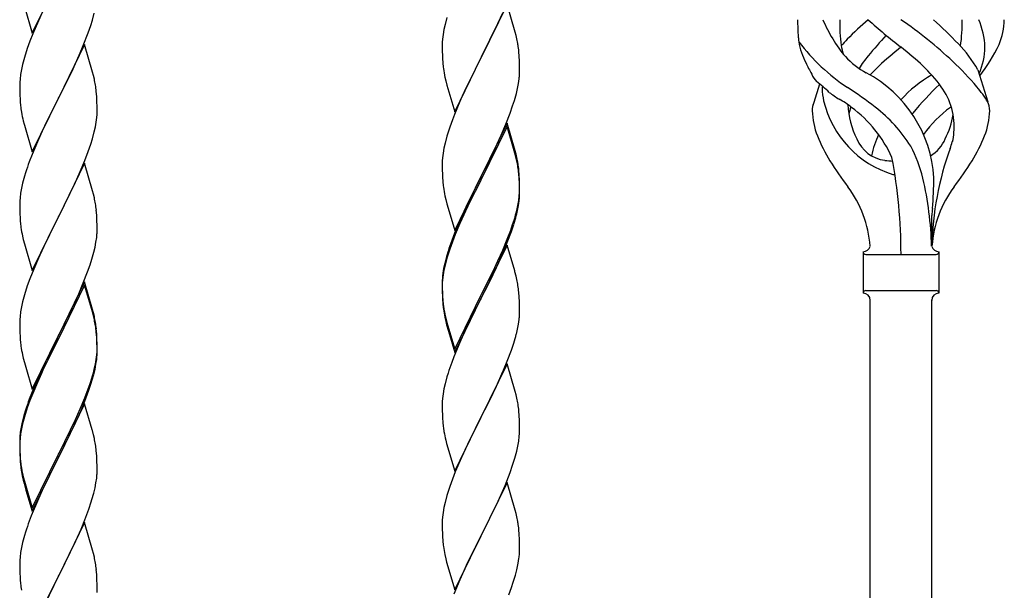
# Model space of a CAD drawing. Units: millimetres. Extents: x 0 to 8280, y 0 to 5795.
# Drawn here: x 6976 to 7249, y 4206 to 4364 of the extents above; entities that cross this region are included whole.
import ezdxf

# ---------------------------------------------------------------- set-up
doc = ezdxf.new("R2010")
doc.units = ezdxf.units.MM
doc.layers.add('YKK_A1', color=4, linetype='Continuous', lineweight=30)

msp = doc.modelspace()

# ---------------------------------------------------------------- linework, layer by layer
at = {"layer": 'YKK_A1', "linetype": 'Continuous'}
for p, q in [((6979.94, 4360.12), (6987.16, 4374.98)), ((7111.39, 4368.07), (7104.16, 4353.21)), ((7113.65, 4360.43), (7111.39, 4368.07)), ((6977.74, 4367.52), (6979.94, 4360.12)), ((6982.66, 4365.86), (6981.33, 4362.92)), ((6996.57, 4363.71), (6997.09, 4365.64)), ((7108.89, 4362.82), (7110.21, 4365.78)), ((6981.33, 4362.92), (6980.06, 4359.9)), ((6996.11, 4362.23), (6996.57, 4363.71)), ((7094.24, 4362.55), (7093.93, 4361.16)), ((7094.76, 4364.48), (7094.24, 4362.55)), ((7104.33, 4353.54), (7108.89, 4362.82)), ((6980.06, 4359.9), (6979.27, 4357.87)), ((6994.06, 4356.69), (6995.43, 4360.23)), ((6995.43, 4360.23), (6996.11, 4362.23)), ((7093.69, 4359.8), (7093.53, 4358.51)), ((7093.93, 4361.16), (7093.69, 4359.8)), ((7113.9, 4359.47), (7113.65, 4360.43)), ((6979.27, 4357.87), (6978.55, 4355.85)), ((7093.47, 4357.68), (7093.44, 4356.88)), ((7093.53, 4358.51), (7093.47, 4357.68)), ((7114.12, 4358.53), (7113.9, 4359.47)), ((6978.55, 4355.85), (6977.76, 4353.37)), ((6994.39, 4356.97), (6987.16, 4342.11)), ((6991.89, 4351.71), (6993.21, 4354.67)), ((6993.21, 4354.67), (6994.06, 4356.69)), ((6996.65, 4349.32), (6994.39, 4356.97)), ((7093.44, 4356.88), (7093.46, 4355.02)), ((7093.46, 4355.02), (7093.49, 4354.01)), ((7114.77, 4353.67), (7114.66, 4355.08)), ((6977.76, 4353.37), (6977.24, 4351.45)), ((6991.22, 4350.28), (6991.89, 4351.71)), ((7093.49, 4354.01), (7093.54, 4353.07)), ((7093.54, 4353.07), (7093.62, 4351.9)), ((7096.94, 4338.35), (7104.16, 4353.21)), ((7104, 4352.88), (7102.28, 4349.5)), ((7104.16, 4353.21), (7104, 4352.88)), ((7104.16, 4353.21), (7104.33, 4353.54)), ((7114.83, 4352.43), (7114.77, 4353.67)), ((7114.88, 4350.7), (7114.83, 4352.43)), ((6976.93, 4350.05), (6976.69, 4348.7)), ((6977.24, 4351.45), (6976.93, 4350.05)), ((6990.11, 4347.98), (6991.22, 4350.28)), ((6996.9, 4348.37), (6996.65, 4349.32)), ((7102.28, 4349.5), (7100.11, 4345.05)), ((7114.86, 4348.75), (7114.88, 4349.55)), ((7114.88, 4349.55), (7114.88, 4350.7)), ((7241.78, 4350.01), (7244.55, 4341.08)), ((6976.47, 4346.57), (6976.44, 4345.77)), ((6976.53, 4347.4), (6976.47, 4346.57)), ((6976.69, 4348.7), (6976.53, 4347.4)), ((6987.33, 4342.44), (6990.11, 4347.98)), ((6997.12, 4347.43), (6996.9, 4348.37)), ((7094.21, 4347.9), (7094.42, 4346.96)), ((7094.42, 4346.96), (7094.74, 4345.76)), ((7114.3, 4344.81), (7114.57, 4346.18)), ((7114.57, 4346.18), (7114.76, 4347.5)), ((6976.44, 4345.77), (6976.46, 4343.91)), ((6976.46, 4343.91), (6976.49, 4342.9)), ((6997.77, 4342.56), (6997.66, 4343.97)), ((7094.74, 4345.76), (7096.94, 4338.35)), ((7100.11, 4345.05), (7098.99, 4342.64)), ((7113.42, 4341.46), (7113.97, 4343.4)), ((7113.97, 4343.4), (7114.3, 4344.81)), ((7197.96, 4346.03), (7196.39, 4340.94)), ((6976.49, 4342.9), (6976.54, 4341.96)), ((6976.54, 4341.96), (6976.62, 4340.8)), ((6979.94, 4327.25), (6987.16, 4342.11)), ((6987, 4341.78), (6984, 4335.79)), ((6987.16, 4342.11), (6987, 4341.78)), ((6987.16, 4342.11), (6987.33, 4342.44)), ((6997.83, 4341.32), (6997.77, 4342.56)), ((6997.88, 4339.59), (6997.83, 4341.32)), ((7098.33, 4341.16), (7096.86, 4337.63)), ((7098.99, 4342.64), (7098.33, 4341.16)), ((7112.95, 4339.97), (7113.42, 4341.46)), ((6976.79, 4339.21), (6976.93, 4338.22)), ((6997.86, 4337.64), (6997.88, 4338.44)), ((6997.88, 4338.44), (6997.88, 4339.59)), ((7111.06, 4334.92), (7112.24, 4337.96)), ((7112.24, 4337.96), (7112.95, 4339.97)), ((6977.42, 4335.85), (6977.67, 4334.9)), ((6984, 4335.79), (6982.66, 4332.99)), ((6997.4, 4334.17), (6997.64, 4335.52)), ((6997.64, 4335.52), (6997.8, 4336.81)), ((6997.8, 4336.81), (6997.86, 4337.64)), ((7096.27, 4336.11), (7095.55, 4334.09)), ((7096.86, 4337.63), (7096.27, 4336.11)), ((7111.39, 4335.2), (7104.16, 4320.34)), ((7113.65, 4327.56), (7111.39, 4335.2)), ((6977.67, 4334.9), (6977.74, 4334.65)), ((6977.74, 4334.65), (6979.94, 4327.25)), ((6982.66, 4332.99), (6981.33, 4330.05)), ((6996.57, 4330.84), (6997.09, 4332.77)), ((6997.09, 4332.77), (6997.4, 4334.17)), ((7095.55, 4334.09), (7094.76, 4331.61)), ((7111.39, 4334.29), (7104.16, 4319.43)), ((7109.78, 4331.91), (7111.06, 4334.92)), ((7113.59, 4326.89), (7111.39, 4334.29)), ((6981.33, 4330.05), (6979.86, 4326.52)), ((6996.11, 4329.37), (6996.57, 4330.84)), ((7094.76, 4331.61), (7094.24, 4329.68)), ((7108.67, 4329.47), (7109.78, 4331.91)), ((6994.47, 4324.83), (6995.43, 4327.36)), ((6995.43, 4327.36), (6996.11, 4329.37)), ((7093.93, 4328.29), (7093.69, 4326.93)), ((7094.24, 4329.68), (7093.93, 4328.29)), ((7106.05, 4324.06), (7108, 4328.04)), ((7108, 4328.04), (7108.67, 4329.47)), ((7113.9, 4326.6), (7113.65, 4327.56)), ((6979.86, 4326.52), (6979.09, 4324.49)), ((6993.21, 4321.8), (6994.47, 4324.83)), ((7093.47, 4324.81), (7093.44, 4324.01)), ((7093.53, 4325.64), (7093.47, 4324.81)), ((7093.69, 4326.93), (7093.53, 4325.64)), ((7113.78, 4326.16), (7113.59, 4326.89)), ((7114.12, 4324.75), (7113.78, 4326.16)), ((7114.12, 4325.66), (7113.9, 4326.6)), ((6994.39, 4324.09), (6987.16, 4309.24)), ((6991.89, 4318.84), (6993.21, 4321.8)), ((6996.65, 4316.45), (6994.39, 4324.09)), ((7093.44, 4324.01), (7093.46, 4322.15)), ((7093.46, 4322.15), (7093.49, 4321.14)), ((7104.33, 4320.68), (7106.05, 4324.06)), ((7114.77, 4320.8), (7114.66, 4322.21)), ((6977.76, 4320.5), (6977.24, 4318.58)), ((6978.06, 4321.49), (6977.76, 4320.5)), ((6987.33, 4309.57), (6991.89, 4318.84)), ((7093.49, 4321.14), (7093.54, 4320.2)), ((7093.54, 4320.2), (7093.62, 4319.03)), ((7096.94, 4305.49), (7104.16, 4320.34)), ((7103.82, 4319.67), (7100.55, 4313.12)), ((7104.16, 4320.34), (7103.82, 4319.67)), ((7104.16, 4319.43), (7103.82, 4318.76)), ((7104.16, 4320.34), (7104.33, 4320.68)), ((7114.77, 4319.88), (7114.66, 4321.29)), ((7114.83, 4319.55), (7114.77, 4320.8)), ((7114.83, 4318.64), (7114.77, 4319.88)), ((7114.88, 4317.83), (7114.83, 4319.55)), ((6976.93, 4317.18), (6976.69, 4315.83)), ((6977.24, 4318.58), (6976.93, 4317.18)), ((6996.9, 4315.5), (6996.65, 4316.45)), ((7103.82, 4318.76), (7101.21, 4313.57)), ((7114.88, 4316.91), (7114.83, 4318.64)), ((7114.86, 4315.88), (7114.88, 4316.68)), ((7114.88, 4316.68), (7114.88, 4317.83)), ((7114.88, 4315.76), (7114.88, 4316.91)), ((6976.47, 4313.7), (6976.44, 4312.91)), ((6976.53, 4314.53), (6976.47, 4313.7)), ((6976.69, 4315.83), (6976.53, 4314.53)), ((6997.12, 4314.56), (6996.9, 4315.5)), ((7094.21, 4315.03), (7094.42, 4314.09)), ((7094.42, 4314.09), (7094.74, 4312.89)), ((7101.21, 4313.57), (7099.89, 4310.79)), ((7114.4, 4312.41), (7114.64, 4313.76)), ((7114.57, 4312.39), (7114.76, 4313.71)), ((7114.64, 4313.76), (7114.8, 4315.05)), ((7114.8, 4315.05), (7114.86, 4315.88)), ((7114.86, 4314.96), (7114.88, 4315.76)), ((6976.44, 4312.91), (6976.46, 4311.04)), ((6976.46, 4311.04), (6976.49, 4310.03)), ((6997.77, 4309.69), (6997.66, 4311.11)), ((7094.74, 4312.89), (7095.1, 4311.62)), ((7095.1, 4311.62), (7096.94, 4305.49)), ((7099.44, 4310.75), (7098.33, 4308.29)), ((7100.55, 4313.12), (7099.44, 4310.75)), ((7099.89, 4310.79), (7099.44, 4309.83)), ((7113.97, 4309.61), (7114.3, 4311.03)), ((7114.09, 4311.01), (7114.4, 4312.41)), ((7114.3, 4311.03), (7114.57, 4312.39)), ((6976.49, 4310.03), (6976.54, 4309.09)), ((6976.54, 4309.09), (6976.62, 4307.93)), ((6979.94, 4294.38), (6987.16, 4309.24)), ((6987, 4308.91), (6985.28, 4305.52)), ((6987.16, 4309.24), (6987, 4308.91)), ((6987.16, 4309.24), (6987.33, 4309.57)), ((6997.83, 4308.45), (6997.77, 4309.69)), ((6997.88, 4306.72), (6997.83, 4308.45)), ((7098.33, 4308.29), (7096.86, 4304.76)), ((7099.44, 4309.83), (7098.33, 4307.37)), ((7112.95, 4307.11), (7113.42, 4308.59)), ((7228.99, 4301.11), (7228.99, 4309.64)), ((6985.28, 4305.52), (6983.11, 4301.08)), ((6997.86, 4304.78), (6997.88, 4305.58)), ((6997.88, 4305.58), (6997.88, 4306.72)), ((7098.33, 4307.37), (7097.06, 4304.35)), ((7111.47, 4303.07), (7112.43, 4305.6)), ((7112.43, 4305.6), (7112.95, 4307.11)), ((7112.6, 4305.19), (7113.27, 4307.18)), ((6977.21, 4303.92), (6977.42, 4302.98)), ((6977.42, 4302.98), (6977.74, 4301.78)), ((6997.57, 4302.21), (6997.76, 4303.52)), ((7096.86, 4304.76), (7096.09, 4302.73)), ((7097.06, 4304.35), (7096.27, 4302.32)), ((7110.21, 4300.04), (7111.47, 4303.07)), ((7111.47, 4302.15), (7112.6, 4305.19)), ((6977.74, 4301.78), (6979.94, 4294.38)), ((6983.11, 4301.08), (6981.99, 4298.67)), ((6996.97, 4299.43), (6997.3, 4300.84)), ((6997.3, 4300.84), (6997.57, 4302.21)), ((7095.55, 4300.3), (7094.76, 4297.83)), ((7096.27, 4302.32), (7095.55, 4300.3)), ((7111.39, 4301.42), (7104.16, 4286.56)), ((7108.89, 4297.08), (7110.21, 4300.04)), ((7110.43, 4299.62), (7111.47, 4302.15)), ((7113.52, 4294.26), (7111.39, 4301.42)), ((6981.33, 4297.18), (6979.86, 4293.65)), ((6981.99, 4298.67), (6981.33, 4297.18)), ((6995.95, 4296), (6996.42, 4297.49)), ((6996.42, 4297.49), (6996.97, 4299.43)), ((7094.62, 4298.25), (7094.13, 4296.35)), ((7094.76, 4297.83), (7094.24, 4295.9)), ((7095.06, 4299.72), (7094.62, 4298.25)), ((7107.55, 4294.25), (7108.89, 4297.08)), ((7108.44, 4295.2), (7109.99, 4298.62)), ((7109.99, 4298.62), (7110.43, 4299.62)), ((7209.99, 4299.61), (7209.99, 4288.11)), ((7210.74, 4298.86), (7230.24, 4298.86)), ((7230.99, 4299.61), (7230.99, 4288.11)), ((6995.24, 4293.99), (6995.95, 4296)), ((7093.84, 4294.96), (7093.62, 4293.63)), ((7093.93, 4294.5), (7093.69, 4293.15)), ((7094.13, 4296.35), (7093.84, 4294.96)), ((7094.24, 4295.9), (7093.93, 4294.5)), ((7107.55, 4293.33), (7108.44, 4295.2)), ((6979.27, 4292.13), (6978.55, 4290.11)), ((6979.86, 4293.65), (6979.27, 4292.13)), ((6994.06, 4290.95), (6995.24, 4293.99)), ((7093.49, 4292.35), (7093.45, 4291.54)), ((7093.53, 4291.85), (7093.47, 4291.02)), ((7093.69, 4293.15), (7093.53, 4291.85)), ((7104.33, 4287.81), (7107.55, 4294.25)), ((7106.05, 4290.28), (7107.55, 4293.33)), ((7113.59, 4294.02), (7113.52, 4294.26)), ((7113.9, 4292.82), (7113.59, 4294.02)), ((7114.12, 4291.88), (7113.9, 4292.82)), ((6978.55, 4290.11), (6977.76, 4287.64)), ((6994.39, 4291.23), (6987.16, 4276.37)), ((6994.39, 4290.31), (6987.16, 4275.46)), ((6992.78, 4287.94), (6994.06, 4290.95)), ((6996.65, 4283.58), (6994.39, 4291.23)), ((6996.59, 4282.91), (6994.39, 4290.31)), ((7093.45, 4291.54), (7093.44, 4291.14)), ((7093.44, 4291.14), (7093.46, 4289.28)), ((7093.47, 4291.02), (7093.44, 4290.22)), ((7093.44, 4290.22), (7093.46, 4288.36)), ((7093.46, 4289.28), (7093.49, 4288.27)), ((7104.33, 4286.89), (7106.05, 4290.28)), ((7210.74, 4288.86), (7230.24, 4288.86)), ((6977.76, 4287.64), (6977.24, 4285.71)), ((6991.67, 4285.49), (6992.78, 4287.94)), ((7093.46, 4288.36), (7093.49, 4287.35)), ((7093.49, 4288.27), (7093.54, 4287.33)), ((7093.49, 4287.35), (7093.54, 4286.41)), ((7093.54, 4287.33), (7093.62, 4286.17)), ((7093.54, 4286.41), (7093.62, 4285.25)), ((7096.94, 4272.62), (7104.16, 4287.47)), ((7096.94, 4271.7), (7104.16, 4286.56)), ((7104, 4286.23), (7101.21, 4280.69)), ((7104.16, 4286.56), (7104, 4286.23)), ((7104.16, 4287.47), (7104.33, 4287.81)), ((7104.16, 4286.56), (7104.33, 4286.89)), ((7114.77, 4287.01), (7114.66, 4288.42)), ((7114.83, 4285.77), (7114.77, 4287.01)), ((7211.99, 3926.32), (7211.99, 4286.27)), ((7228.99, 3932.69), (7228.99, 4286.27)), ((7230.99, 4288.11), (7230.99, 4288.11)), ((6976.93, 4284.31), (6976.69, 4282.96)), ((6977.24, 4285.71), (6976.93, 4284.31)), ((6989.05, 4280.09), (6991, 4284.07)), ((6991, 4284.07), (6991.67, 4285.49)), ((6996.9, 4282.63), (6996.65, 4283.58)), ((7093.79, 4284.57), (7093.93, 4283.59)), ((7114.88, 4284.04), (7114.83, 4285.77)), ((7114.88, 4282.89), (7114.88, 4284.04)), ((6976.47, 4280.83), (6976.44, 4280.03)), ((6976.53, 4281.66), (6976.47, 4280.83)), ((6976.69, 4282.96), (6976.53, 4281.66)), ((6996.78, 4282.19), (6996.59, 4282.91)), ((6997.12, 4280.77), (6996.78, 4282.19)), ((6997.12, 4281.69), (6996.9, 4282.63)), ((7094.16, 4281.48), (7094.42, 4280.31)), ((7094.42, 4281.22), (7094.74, 4280.02)), ((7101.21, 4280.69), (7099.66, 4277.44)), ((7114.57, 4279.52), (7114.76, 4280.84)), ((7114.86, 4282.09), (7114.88, 4282.89)), ((6976.44, 4280.03), (6976.46, 4278.17)), ((6976.46, 4278.17), (6976.49, 4277.16)), ((6987.33, 4276.7), (6989.05, 4280.09)), ((6997.77, 4276.82), (6997.66, 4278.24)), ((7094.42, 4280.31), (7094.67, 4279.35)), ((7094.67, 4279.35), (7095.18, 4277.57)), ((7094.74, 4280.02), (7096.94, 4272.62)), ((7113.97, 4276.74), (7114.3, 4278.16)), ((7114.3, 4278.16), (7114.57, 4279.52)), ((6976.49, 4277.16), (6976.54, 4276.22)), ((6976.54, 4276.22), (6976.62, 4275.06)), ((6979.94, 4261.51), (6987.16, 4276.37)), ((6986.82, 4275.7), (6983.55, 4269.14)), ((6987.16, 4276.37), (6986.82, 4275.7)), ((6987.16, 4275.46), (6986.82, 4274.78)), ((6987.16, 4276.37), (6987.33, 4276.7)), ((6997.77, 4275.91), (6997.66, 4277.32)), ((6997.83, 4275.58), (6997.77, 4276.82)), ((6997.83, 4274.66), (6997.77, 4275.91)), ((6997.88, 4273.85), (6997.83, 4275.58)), ((7095.18, 4277.57), (7096.94, 4271.7)), ((7099.66, 4277.44), (7098.33, 4274.5)), ((6986.82, 4274.78), (6984.21, 4269.59)), ((6997.88, 4272.93), (6997.83, 4274.66)), ((6997.86, 4271.91), (6997.88, 4272.71)), ((6997.88, 4272.71), (6997.88, 4273.85)), ((6997.88, 4271.79), (6997.88, 4272.93)), ((7098.33, 4274.5), (7096.66, 4270.46)), ((7112.6, 4272.32), (7113.27, 4274.31)), ((6977.21, 4271.06), (6977.42, 4270.12)), ((6977.42, 4270.12), (6977.74, 4268.92)), ((6997.4, 4268.43), (6997.64, 4269.78)), ((6997.64, 4269.78), (6997.8, 4271.08)), ((6997.8, 4271.08), (6997.86, 4271.91)), ((6997.86, 4270.99), (6997.88, 4271.79)), ((7096.66, 4270.46), (7096.09, 4268.94)), ((7111.47, 4269.28), (7112.6, 4272.32)), ((6977.74, 4268.92), (6978.1, 4267.65)), ((6978.1, 4267.65), (6979.94, 4261.51)), ((6983.55, 4269.14), (6982.44, 4266.77)), ((6984.21, 4269.59), (6982.89, 4266.82)), ((6996.97, 4265.64), (6997.3, 4267.05)), ((6997.09, 4267.03), (6997.4, 4268.43)), ((6997.3, 4267.05), (6997.57, 4268.42)), ((6997.57, 4268.42), (6997.76, 4269.73)), ((7111.39, 4268.55), (7104.16, 4253.69)), ((7110.43, 4266.75), (7111.47, 4269.28)), ((7113.65, 4260.91), (7111.39, 4268.55)), ((6981.33, 4264.31), (6979.86, 4260.78)), ((6982.44, 4266.77), (6981.33, 4264.31)), ((6982.44, 4265.86), (6981.33, 4263.4)), ((6982.89, 4266.82), (6982.44, 4265.86)), ((6995.95, 4263.13), (6996.42, 4264.62)), ((7094.76, 4264.95), (7094.24, 4263.03)), ((7095.06, 4265.94), (7094.76, 4264.95)), ((7108.44, 4262.33), (7109.99, 4265.75)), ((7109.99, 4265.75), (7110.43, 4266.75)), ((6981.33, 4263.4), (6980.06, 4260.37)), ((6994.47, 4259.09), (6995.43, 4261.62)), ((6995.43, 4261.62), (6995.95, 4263.13)), ((6995.6, 4261.21), (6996.27, 4263.21)), ((7093.93, 4261.63), (7093.69, 4260.28)), ((7094.24, 4263.03), (7093.93, 4261.63)), ((7107.55, 4260.46), (7108.44, 4262.33)), ((6979.86, 4260.78), (6979.09, 4258.75)), ((6980.06, 4260.37), (6979.27, 4258.35)), ((6993.21, 4256.06), (6994.47, 4259.09)), ((6994.47, 4258.18), (6995.6, 4261.21)), ((7093.53, 4258.98), (7093.47, 4258.15)), ((7093.69, 4260.28), (7093.53, 4258.98)), ((7106.05, 4257.41), (7107.55, 4260.46)), ((7113.9, 4259.95), (7113.65, 4260.91)), ((7114.12, 4259.01), (7113.9, 4259.95)), ((6978.55, 4256.33), (6977.76, 4253.85)), ((6979.27, 4258.35), (6978.55, 4256.33)), ((6994.39, 4257.44), (6987.16, 4242.58)), ((6993.43, 4255.65), (6994.47, 4258.18)), ((6996.52, 4250.29), (6994.39, 4257.44)), ((7093.47, 4258.15), (7093.44, 4257.35)), ((7093.44, 4257.35), (7093.46, 4255.49)), ((7104.33, 4254.02), (7106.05, 4257.41)), ((6977.62, 4254.28), (6977.13, 4252.37)), ((6977.76, 4253.85), (6977.24, 4251.92)), ((6978.06, 4255.75), (6977.62, 4254.28)), ((6991.44, 4251.23), (6992.99, 4254.65)), ((6991.89, 4253.1), (6993.21, 4256.06)), ((6992.99, 4254.65), (6993.43, 4255.65)), ((7093.46, 4255.49), (7093.49, 4254.48)), ((7093.49, 4254.48), (7093.54, 4253.54)), ((7093.54, 4253.54), (7093.62, 4252.38)), ((7096.94, 4238.83), (7104.16, 4253.69)), ((7104.16, 4253.69), (7103.64, 4252.67)), ((7104.16, 4253.69), (7104.33, 4254.02)), ((7114.77, 4254.14), (7114.66, 4255.56)), ((7114.83, 4252.9), (7114.77, 4254.14)), ((6976.84, 4250.99), (6976.62, 4249.65)), ((6977.13, 4252.37), (6976.84, 4250.99)), ((6977.24, 4251.92), (6976.93, 4250.53)), ((6990.55, 4250.27), (6991.89, 4253.1)), ((6990.55, 4249.36), (6991.44, 4251.23)), ((7093.79, 4250.79), (7093.93, 4249.8)), ((7103.64, 4252.67), (7101, 4247.38)), ((7114.88, 4251.17), (7114.83, 4252.9)), ((7114.88, 4250.03), (7114.88, 4251.17)), ((6976.49, 4248.38), (6976.45, 4247.56)), ((6976.69, 4249.17), (6976.53, 4247.88)), ((6976.93, 4250.53), (6976.69, 4249.17)), ((6987.33, 4243.83), (6990.55, 4250.27)), ((6989.05, 4246.3), (6990.55, 4249.36)), ((6996.59, 4250.04), (6996.52, 4250.29)), ((6996.9, 4248.84), (6996.59, 4250.04)), ((6997.12, 4247.9), (6996.9, 4248.84)), ((7114.64, 4247.1), (7114.8, 4248.4)), ((7114.8, 4248.4), (7114.86, 4249.23)), ((7114.86, 4249.23), (7114.88, 4250.03)), ((6976.45, 4247.56), (6976.44, 4247.17)), ((6976.44, 4247.17), (6976.46, 4245.31)), ((6976.47, 4247.05), (6976.44, 4246.25)), ((6976.44, 4246.25), (6976.46, 4244.39)), ((6976.46, 4245.31), (6976.49, 4244.3)), ((6976.53, 4247.88), (6976.47, 4247.05)), ((6987.33, 4242.91), (6989.05, 4246.3)), ((7094.42, 4247.43), (7094.67, 4246.48)), ((7094.67, 4246.48), (7096.94, 4238.83)), ((7101, 4247.38), (7099.89, 4245.05)), ((7114.09, 4244.35), (7114.4, 4245.75)), ((7114.4, 4245.75), (7114.64, 4247.1)), ((6976.46, 4244.39), (6976.49, 4243.38)), ((6976.49, 4244.3), (6976.54, 4243.36)), ((6976.49, 4243.38), (6976.54, 4242.44)), ((6976.54, 4243.36), (6976.62, 4242.19)), ((6979.94, 4228.64), (6987.16, 4243.5)), ((6979.94, 4227.73), (6987.16, 4242.58)), ((6987.16, 4242.58), (6987, 4242.25)), ((6987.16, 4243.5), (6987.33, 4243.83)), ((6987.16, 4242.58), (6987.33, 4242.91)), ((6997.77, 4243.04), (6997.66, 4244.45)), ((6997.83, 4241.79), (6997.77, 4243.04)), ((7098.77, 4242.63), (7097.06, 4238.61)), ((7099.89, 4245.05), (7098.77, 4242.63)), ((7113.57, 4242.43), (7114.09, 4244.35)), ((6976.54, 4242.44), (6976.62, 4241.27)), ((6976.79, 4240.6), (6976.93, 4239.61)), ((6987, 4242.25), (6984.21, 4236.72)), ((6997.88, 4240.06), (6997.83, 4241.79)), ((6997.88, 4238.92), (6997.88, 4240.06)), ((7112.24, 4238.44), (7112.95, 4240.45)), ((7112.95, 4240.45), (7113.57, 4242.43)), ((6977.16, 4237.51), (6977.42, 4236.33)), ((6977.42, 4237.25), (6977.74, 4236.05)), ((6997.86, 4238.12), (6997.88, 4238.92)), ((7097.06, 4238.61), (7096.27, 4236.58)), ((7110.85, 4234.89), (7112.24, 4238.44)), ((6977.42, 4236.33), (6977.67, 4235.37)), ((6977.67, 4235.37), (6978.18, 4233.6)), ((6977.74, 4236.05), (6979.94, 4228.64)), ((6984.21, 4236.72), (6982.66, 4233.47)), ((6997.3, 4234.18), (6997.57, 4235.55)), ((6997.57, 4235.55), (6997.76, 4236.86)), ((7095.55, 4234.57), (7094.76, 4232.09)), ((7096.27, 4236.58), (7095.55, 4234.57)), ((7111.39, 4235.68), (7104.16, 4220.82)), ((7109.78, 4232.39), (7110.85, 4234.89)), ((7113.65, 4228.03), (7111.39, 4235.68)), ((6978.18, 4233.6), (6979.94, 4227.73)), ((6982.66, 4233.47), (6981.33, 4230.52)), ((6996.97, 4232.77), (6997.3, 4234.18)), ((7094.76, 4232.09), (7094.24, 4230.16)), ((7108.44, 4229.46), (7109.78, 4232.39)), ((6981.33, 4230.52), (6979.66, 4226.49)), ((6995.6, 4228.34), (6996.27, 4230.34)), ((7094.24, 4230.16), (7093.93, 4228.77)), ((7104.33, 4221.15), (7108.44, 4229.46)), ((6979.66, 4226.49), (6979.09, 4224.97)), ((6994.47, 4225.31), (6995.6, 4228.34)), ((7093.69, 4227.41), (7093.53, 4226.12)), ((7093.93, 4228.77), (7093.69, 4227.41)), ((7113.9, 4227.08), (7113.65, 4228.03)), ((7114.12, 4226.14), (7113.9, 4227.08)), ((6994.39, 4224.58), (6987.16, 4209.71)), ((6993.43, 4222.78), (6994.47, 4225.31)), ((6996.65, 4216.93), (6994.39, 4224.58)), ((7093.47, 4225.29), (7093.44, 4224.49)), ((7093.44, 4224.49), (7093.46, 4222.63)), ((7093.53, 4226.12), (7093.47, 4225.29)), ((6977.76, 4220.98), (6977.24, 4219.05)), ((6978.06, 4221.96), (6977.76, 4220.98)), ((6991.44, 4218.36), (6992.99, 4221.78)), ((6992.99, 4221.78), (6993.43, 4222.78)), ((7093.46, 4222.63), (7093.49, 4221.62)), ((7093.49, 4221.62), (7093.54, 4220.68)), ((7093.54, 4220.68), (7093.62, 4219.51)), ((7096.94, 4205.96), (7104.16, 4220.82)), ((7104.16, 4220.82), (7103.82, 4220.15)), ((7104.16, 4220.82), (7104.33, 4221.15)), ((7114.77, 4221.27), (7114.66, 4222.69)), ((7114.83, 4220.03), (7114.77, 4221.27)), ((6977.24, 4219.05), (6976.93, 4217.66)), ((6990.55, 4216.49), (6991.44, 4218.36)), ((7103.82, 4220.15), (7101.21, 4214.96)), ((7114.88, 4218.3), (7114.83, 4220.03)), ((7114.88, 4217.16), (7114.88, 4218.3)), ((6976.69, 4216.3), (6976.53, 4215.01)), ((6976.93, 4217.66), (6976.69, 4216.3)), ((6989.05, 4213.43), (6990.55, 4216.49)), ((6996.9, 4215.98), (6996.65, 4216.93)), ((6997.12, 4215.04), (6996.9, 4215.98)), ((7094.16, 4215.74), (7094.42, 4214.57)), ((6976.47, 4214.18), (6976.44, 4213.38)), ((6976.44, 4213.38), (6976.46, 4211.52)), ((6976.53, 4215.01), (6976.47, 4214.18)), ((6987.33, 4210.04), (6989.05, 4213.43)), ((7094.42, 4214.57), (7094.67, 4213.61)), ((7094.67, 4213.61), (7096.94, 4205.96)), ((7100.11, 4212.66), (7099.44, 4211.22)), ((7101.21, 4214.96), (7100.11, 4212.66)), ((7114.49, 4213.34), (7114.7, 4214.67)), ((6976.46, 4211.52), (6976.49, 4210.51)), ((6976.49, 4210.51), (6976.54, 4209.57)), ((6987.16, 4209.71), (6987.33, 4210.04)), ((6997.77, 4210.17), (6997.66, 4211.58)), ((6997.83, 4208.92), (6997.77, 4210.17)), ((7099.44, 4211.22), (7098.33, 4208.76)), ((7113.11, 4208.08), (7113.71, 4210.04)), ((7113.71, 4210.04), (7114.09, 4211.48)), ((6976.54, 4209.57), (6976.62, 4208.4)), ((6979.94, 4194.85), (6987.16, 4209.71)), ((6986.64, 4208.69), (6984, 4203.4)), ((6987.16, 4209.71), (6986.64, 4208.69)), ((6997.88, 4207.2), (6997.83, 4208.92)), ((6997.88, 4206.05), (6997.88, 4207.2)), ((7098.33, 4208.76), (7096.66, 4204.73)), ((7112.6, 4206.58), (7113.11, 4208.08)), ((6976.79, 4206.81), (6976.93, 4205.82)), ((6997.86, 4205.25), (6997.88, 4206.05)), ((7111.86, 4204.56), (7112.6, 4206.58))]:
    msp.add_line(p, q, dxfattribs=at)
for centre, radius, start, end in [((7247.71, 4363.31), 55.84, 179.4351, 184.3618), ((7235.15, 4378.91), 39.28, 202.5224, 220.0389), ((7244.62, 4362.59), 41.1, 178.2309, 188.2387), ((7265.67, 4299.52), 84.14, 130.1646, 135.5495), ((7315.16, 4479.36), 155.29, 228.0502, 232.4402), ((7149.93, 4261.62), 124.22, 46.8871, 55.3894), ((7143.2, 4267.62), 129.23, 43.8679, 48.133), ((7187.29, 4363.18), 50.14, 352.3645, 0.7741), ((7222.4, 4355.53), 21.34, 1.9948, 22.9867), ((7230.79, 4364.17), 18.31, 336.9167, 359.0458), ((7072.65, 4349.83), 42.37, 9.5672, 11.859), ((7210.17, 4360.62), 18.2, 184.9216, 189.0411), ((7210.17, 4360.62), 18.2, 189.0411, 208.279), ((7237.28, 4392.22), 56.76, 217.4235, 236.1745), ((7230.29, 4334.26), 34.55, 135.584, 139.6347), ((7334.62, 4251.16), 160.39, 137.4914, 140.1943), ((7209.31, 4331.13), 37.56, 30.1723, 43.9069), ((7069.93, 4350.23), 45, 6.1963, 8.4881), ((7219.51, 4358.9), 15.71, 188.0368, 196.7161), ((7275.14, 4286.46), 88.65, 128.0693, 133.2708), ((7165.84, 4286.46), 88.65, 46.7292, 51.9307), ((7225.86, 4356.37), 17.87, 335.4148, 359.6782), ((7208.12, 4375.37), 43.58, 321.6533, 335.054), ((7133.45, 4355.36), 39.98, 184.9569, 187.2487), ((7231.13, 4368.77), 40.61, 204.3999, 209.4396), ((7220.69, 4367.88), 21.13, 222.3572, 242.337), ((7237.08, 4332.47), 33.41, 140.2291, 147.6191), ((7181.88, 4295.58), 77.6, 39.78, 46.974), ((7154.37, 4359.6), 61.29, 188.7199, 191.0117), ((7194.4, 4318), 35.24, 3.3426, 62.133), ((7241.94, 4321.66), 40.26, 133.3208, 138.1049), ((7199.03, 4321.66), 40.26, 35.957, 46.7893), ((6955.65, 4338.72), 42.37, 9.5672, 11.859), ((7083.44, 4350.75), 31.49, 354.0716, 356.3633), ((7202.61, 4351.69), 7.43, 202.7438, 222.1776), ((7171.01, 4312.41), 43.1, 46.606, 52.7238), ((7246.57, 4318), 35.24, 119.9067, 137.75), ((6952.8, 4339.12), 45.12, 6.176, 8.4678), ((7214.61, 4344.29), 15.94, 175.9533, 178.2107), ((7214.14, 4344.83), 15.47, 180.1613, 192.845), ((7252.59, 4416.19), 89.18, 234.3484, 236.4798), ((7136.31, 4239.16), 126.61, 52.5129, 56.7753), ((7292.57, 4281.52), 89.01, 133.6365, 140.6274), ((7216.49, 4334.31), 18.71, 354.7844, 35.9998), ((7214.56, 4322.37), 35.34, 31.9581, 40.2967), ((7016.45, 4344.25), 39.98, 184.9569, 187.2487), ((7201.72, 4338.61), 5.82, 156.4794, 179.6835), ((7201.72, 4338.61), 5.82, 159.067, 179.6835), ((7226.27, 4347.8), 27.95, 193.2449, 253.2986), ((7193.52, 4322.95), 21.29, 51.3508, 62.5261), ((7239.25, 4338.61), 5.82, 0.3165, 26.5547), ((7036.3, 4349.28), 60.39, 190.5595, 192.8513), ((7216.26, 4339.25), 20.37, 181.709, 201.7571), ((7228.79, 4341.19), 23.01, 182.1214, 206.6894), ((7224.49, 4334.31), 18.71, 163.1014, 169.8874), ((7185.53, 4310.97), 35.65, 24.439, 53.3452), ((7189.13, 4307.81), 39.99, 31.6458, 52.6942), ((7247.11, 4319.14), 30, 141.1042, 141.6456), ((7255.44, 4310.97), 35.65, 126.6548, 143.697), ((7247.45, 4322.95), 21.29, 127.861, 128.6492), ((7224.71, 4339.25), 20.37, 338.2429, 358.291), ((7212.18, 4341.19), 23.01, 333.3106, 351.0018), ((7226.69, 4332.69), 8.44, 341.9432, 359.4188), ((7237.23, 4347.38), 42.86, 201.4603, 211.8352), ((7217.23, 4334.55), 9.72, 202.2966, 262.564), ((7246.57, 4318), 35.24, 156.4533, 166.594), ((7223.74, 4334.55), 9.72, 300.53, 337.7034), ((7201.16, 4340.05), 34.99, 340.2343, 343.4469), ((7203.74, 4347.38), 42.86, 328.1648, 338.5397), ((7192.47, 4311.99), 35, 13.1894, 28.7026), ((7315.65, 4298.91), 86.66, 160.2343, 178.5436), ((7053.69, 4297.24), 79.42, 159.9344, 162.2261), ((7072.65, 4316.96), 42.37, 9.5672, 11.859), ((7072.65, 4316.04), 42.37, 9.5672, 11.859), ((7294.29, 4383.89), 110.6, 212.3114, 216.8253), ((7220.49, 4359.5), 34.89, 262.564, 266.2119), ((7075.13, 4298.91), 145.36, 0, 10.6306), ((7146.68, 4383.89), 110.6, 323.1747, 327.6886), ((7069.93, 4317.36), 45, 6.1963, 8.4881), ((7069.8, 4316.44), 45.12, 6.176, 8.4678), ((7133.45, 4322.49), 39.98, 184.9569, 187.2487), ((7220.49, 4328.53), 7.83, 253.2986, 257.6892), ((7136.67, 4298.91), 92.31, 1.3642, 13.1894), ((7131.13, 4320.06), 98.45, 355.0715, 359.9982), ((7154.24, 4326.74), 61.16, 188.74, 191.0317), ((7180.8, 4298.91), 31.19, 4.0508, 36.8253), ((7260.18, 4298.91), 31.19, 143.1747, 175.9492), ((6955.65, 4305.85), 42.37, 9.5672, 11.859), ((7083.44, 4316.96), 31.49, 354.0716, 356.3633), ((6952.93, 4306.25), 45, 6.1963, 8.4881), ((7053.39, 4326.42), 62.63, 343.4586, 345.7503), ((7463.48, 4283.02), 236, 173.043, 173.5228), ((7016.45, 4311.38), 39.98, 184.9569, 187.2487), ((7052.87, 4325.9), 63.23, 342.7842, 345.076), ((7037.37, 4315.63), 61.29, 188.7199, 191.0117), ((6966.44, 4306.77), 31.49, 354.0716, 356.3633), ((7170.69, 4275.48), 79.42, 159.9344, 162.2261), ((7209.99, 4301.61), 2, 270, 344.1401), ((7230.99, 4301.61), 2, 195.8599, 270), ((7210.74, 4299.61), 0.75, 180, 270), ((7230.24, 4299.61), 0.75, 270, 0), ((7125.43, 4289.74), 32.04, 173.0323, 175.3241), ((7072.65, 4283.17), 42.37, 9.5672, 11.859), ((7069.8, 4283.57), 45.12, 6.176, 8.4678), ((7210.74, 4288.11), 0.75, 90, 180), ((7230.24, 4288.11), 0.75, 0, 90), ((7133.57, 4289.62), 40.1, 184.9379, 187.2297), ((7209.99, 4286.11), 2, 0, 90), ((7230.99, 4286.11), 2, 90, 180), ((7133.45, 4288.7), 39.98, 184.9569, 187.2487), ((7148.34, 4291.82), 55.16, 188.5086, 190.8003), ((7153.3, 4294.65), 60.39, 190.5595, 192.8513), ((6955.65, 4272.98), 42.37, 9.5672, 11.859), ((6955.65, 4272.06), 42.37, 9.5672, 11.859), ((7083.44, 4284.09), 31.49, 354.0716, 356.3633), ((6952.93, 4273.38), 45, 6.1963, 8.4881), ((6952.8, 4272.46), 45.12, 6.176, 8.4678), ((7052.87, 4293.03), 63.23, 342.7842, 345.076), ((7016.45, 4278.51), 39.98, 184.9569, 187.2487), ((7037.24, 4282.76), 61.16, 188.74, 191.0317), ((6966.44, 4272.98), 31.49, 354.0716, 356.3633), ((6936.39, 4282.45), 62.63, 343.4586, 345.7503), ((7170.69, 4241.69), 79.42, 159.9344, 162.2261), ((6935.87, 4281.92), 63.23, 342.7842, 345.076), ((7072.53, 4250.3), 42.49, 9.5359, 11.8277), ((7053.69, 4231.5), 79.42, 159.9344, 162.2261), ((7069.93, 4250.7), 45, 6.1963, 8.4881), ((7133.45, 4255.83), 39.98, 184.9569, 187.2487), ((7008.43, 4245.76), 32.04, 173.0323, 175.3241), ((7153.3, 4260.86), 60.39, 190.5595, 192.8513), ((6955.65, 4239.19), 42.37, 9.5672, 11.859), ((6952.8, 4239.59), 45.12, 6.176, 8.4678), ((7016.57, 4245.64), 40.1, 184.9379, 187.2297), ((7016.45, 4244.73), 39.98, 184.9569, 187.2487), ((7031.34, 4247.84), 55.16, 188.5086, 190.8003), ((7036.3, 4250.68), 60.39, 190.5595, 192.8513), ((6966.44, 4240.11), 31.49, 354.0716, 356.3633), ((6935.87, 4249.05), 63.23, 342.7842, 345.076), ((7072.65, 4217.43), 42.37, 9.5672, 11.859), ((7053.69, 4197.72), 79.42, 159.9344, 162.2261), ((7069.93, 4217.83), 45, 6.1963, 8.4881), ((7133.57, 4222.97), 40.1, 184.9379, 187.2297), ((7148.34, 4226.08), 55.16, 188.5086, 190.8003), ((7082.77, 4218.68), 32.18, 352.8335, 355.1252), ((7084.61, 4217.68), 30.27, 356.7243, 359.016), ((6955.53, 4206.33), 42.49, 9.5359, 11.8277), ((6952.93, 4206.72), 45, 6.1963, 8.4881), ((7067.92, 4222.41), 47.45, 346.6856, 348.9773), ((7016.45, 4211.86), 39.98, 184.9569, 187.2487)]:
    msp.add_arc(centre, radius, start, end, dxfattribs=at)

doc.saveas('drawing.dxf')
